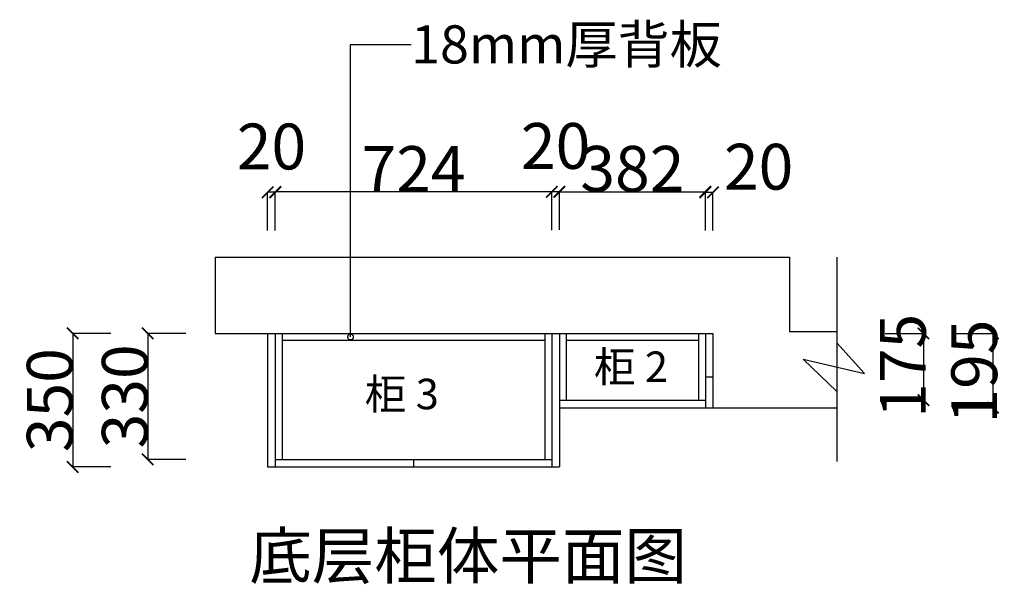
# Model space of a CAD drawing. Units: inches. Extents: x 569057 to 578163, y -752269 to -746151.
# Drawn here: x 570318 to 572896, y -747630 to -746151 of the extents above; entities that cross this region are included whole.
import ezdxf

# ---------------------------------------------------------------- set-up
doc = ezdxf.new("R2010")
doc.units = ezdxf.units.IN
doc.header["$MEASUREMENT"] = 0
doc.styles.add('ROMANC', font='simhei.ttf')
doc.dimstyles.get("Standard").update_dxf_attribs({"dimtxt": 100, "dimasz": 30, "dimexe": 0, "dimexo": 100, "dimtad": 1, "dimdec": 0, "dimzin": 0, "dimdsep": 46, "dimtxsty": 'ROMANC', "dimblk": 'ARCHTICK', "dimcen": 2.5, "dimclrd": 4, "dimclre": 4, "dimclrt": 51, "dimadec": 0, "dimazin": 0, "dimtfac": 1, "dimtdec": 0, "dimtofl": 0, "dimtmove": 0, "dimatfit": 2, "dimldrblk": 'DOTSMALL', "dimfxl": 1, "dimtolj": 1, "dimtzin": 0, "dimlwd": -1, "dimarcsym": 0})

# ---------------------------------------------------------------- blocks, each defined once
blk = doc.blocks.new('_ArchTick')
at = {"color": 0, "const_width": 0.15}
blk.add_lwpolyline([(-0.5, -0.5), (0.5, 0.5)], dxfattribs=at)
blk = doc.blocks.new('*D27')
at = {"color": 4, "lineweight": -2, "transparency": 16777216}
for p, q in [((570987.4, -746702), (570987.4, -746602)), ((571711.4, -746702), (571711.4, -746602))]:
    blk.add_line(p, q, dxfattribs=at)
at = {"color": 4, "transparency": 16777216}
blk.add_line((571711.4, -746602), (570987.4, -746602), dxfattribs=at)
at = {"layer": 'Defpoints', "color": 0, "transparency": 16777216}
for p in [(570987.4, -746602), (570987.4, -746972.5), (571711.4, -746972.5)]:
    blk.add_point(p, dxfattribs=at)
at = {"color": 4, "transparency": 16777216, "xscale": 30, "yscale": 30, "zscale": 30, "rotation": 180}
blk.add_blockref('_ArchTick', (570987.4, -746602), dxfattribs=at)
at = {"color": 4, "transparency": 16777216, "xscale": 30, "yscale": 30, "zscale": 30}
blk.add_blockref('_ArchTick', (571711.4, -746602), dxfattribs=at)
at = {"color": 51, "transparency": 16777216, "insert": (571349.4, -746542), "char_height": 120, "attachment_point": 5}
blk.add_mtext('\\A1;724', dxfattribs=at)
blk = doc.blocks.new('_DotSmall')
at = {"color": 0, "linetype": 'ByBlock', "const_width": 0.5}
blk.add_lwpolyline([(-0.0625, 0, 1), (0.0625, 0, 1)], format="xyb", close=True, dxfattribs=at)
blk = doc.blocks.new('*D28')
at = {"color": 4, "lineweight": -2, "transparency": 16777216}
for p, q in [((571731.4, -746701.5), (571731.4, -746601.5)), ((572113.4, -746701.5), (572113.4, -746601.5))]:
    blk.add_line(p, q, dxfattribs=at)
at = {"color": 4, "transparency": 16777216}
blk.add_line((571731.4, -746601.5), (572113.4, -746601.5), dxfattribs=at)
at = {"layer": 'Defpoints', "color": 0, "transparency": 16777216}
for p in [(572113.4, -746601.5), (571731.4, -746972.5), (572113.4, -746972.5)]:
    blk.add_point(p, dxfattribs=at)
at = {"color": 4, "transparency": 16777216, "xscale": 30, "yscale": 30, "zscale": 30, "rotation": 180}
blk.add_blockref('_ArchTick', (571731.4, -746601.5), dxfattribs=at)
at = {"color": 4, "transparency": 16777216, "xscale": 30, "yscale": 30, "zscale": 30}
blk.add_blockref('_ArchTick', (572113.4, -746601.5), dxfattribs=at)
at = {"color": 51, "transparency": 16777216, "insert": (571922.4, -746541.5), "char_height": 120, "attachment_point": 5}
blk.add_mtext('\\A1;382', dxfattribs=at)
blk = doc.blocks.new('*D29')
at = {"color": 4, "lineweight": -2, "transparency": 16777216}
for p, q in [((572113.4, -746703), (572113.4, -746603)), ((572133.4, -746703), (572133.4, -746603))]:
    blk.add_line(p, q, dxfattribs=at)
at = {"color": 4, "transparency": 16777216}
blk.add_line((572113.4, -746603), (572133.4, -746603), dxfattribs=at)
at = {"layer": 'Defpoints', "color": 0, "transparency": 16777216}
for p in [(572133.4, -746603), (572113.4, -746972.5), (572133.4, -746972.5)]:
    blk.add_point(p, dxfattribs=at)
at = {"color": 4, "transparency": 16777216, "xscale": 30, "yscale": 30, "zscale": 30, "rotation": 180}
blk.add_blockref('_ArchTick', (572113.4, -746603), dxfattribs=at)
at = {"color": 4, "transparency": 16777216, "xscale": 30, "yscale": 30, "zscale": 30}
blk.add_blockref('_ArchTick', (572133.4, -746603), dxfattribs=at)
at = {"color": 51, "transparency": 16777216, "insert": (572252.9, -746536), "char_height": 120, "attachment_point": 5}
blk.add_mtext('\\A1;20', dxfattribs=at)
blk = doc.blocks.new('*D30')
at = {"color": 4, "lineweight": -2, "transparency": 16777216}
for p, q in [((572766.4, -746972.5), (572866.4, -746972.5)), ((572766.4, -747167.5), (572866.4, -747167.5))]:
    blk.add_line(p, q, dxfattribs=at)
at = {"color": 4, "transparency": 16777216}
blk.add_line((572866.4, -746972.5), (572866.4, -747167.5), dxfattribs=at)
at = {"layer": 'Defpoints', "color": 0, "transparency": 16777216}
for p in [(571961.4, -746972.5), (571961.4, -747167.5), (572866.4, -747167.5)]:
    blk.add_point(p, dxfattribs=at)
at = {"color": 4, "transparency": 16777216, "xscale": 30, "yscale": 30, "zscale": 30}
for p, rotation in [((572866.4, -746972.5), 90), ((572866.4, -747167.5), 270)]:
    blk.add_blockref('_ArchTick', p, dxfattribs=dict(at, rotation=rotation))
at = {"color": 51, "transparency": 16777216, "insert": (572817.4, -747072.5), "char_height": 120, "attachment_point": 5, "rotation": 90}
blk.add_mtext('\\A1;195', dxfattribs=at)
blk = doc.blocks.new('*D31')
at = {"color": 4, "lineweight": -2, "transparency": 16777216}
for p, q in [((572584.4, -746972.5), (572684.4, -746972.5)), ((572584.4, -747147.5), (572684.4, -747147.5))]:
    blk.add_line(p, q, dxfattribs=at)
at = {"color": 4, "transparency": 16777216}
blk.add_line((572684.4, -746972.5), (572684.4, -747147.5), dxfattribs=at)
at = {"layer": 'Defpoints', "color": 0, "transparency": 16777216}
for p in [(571870.9, -746972.5), (571870.9, -747147.5), (572684.4, -747147.5)]:
    blk.add_point(p, dxfattribs=at)
at = {"color": 4, "transparency": 16777216, "xscale": 30, "yscale": 30, "zscale": 30}
for p, rotation in [((572684.4, -746972.5), 90), ((572684.4, -747147.5), 270)]:
    blk.add_blockref('_ArchTick', p, dxfattribs=dict(at, rotation=rotation))
at = {"color": 51, "transparency": 16777216, "insert": (572630.4, -747057.5), "char_height": 120, "attachment_point": 5, "rotation": 90}
blk.add_mtext('\\A1;175', dxfattribs=at)
blk = doc.blocks.new('*D7')
at = {"color": 4, "lineweight": -2, "transparency": 16777216}
for p, q in [((570556.9, -746972.5), (570456.9, -746972.5)), ((570556.9, -747322.5), (570456.9, -747322.5))]:
    blk.add_line(p, q, dxfattribs=at)
at = {"color": 4, "transparency": 16777216}
blk.add_line((570456.9, -746972.5), (570456.9, -747322.5), dxfattribs=at)
at = {"layer": 'Defpoints', "color": 0, "transparency": 16777216}
for p in [(570967.4, -746972.5), (570456.9, -747322.5), (570967.4, -747322.5)]:
    blk.add_point(p, dxfattribs=at)
at = {"color": 4, "transparency": 16777216, "xscale": 30, "yscale": 30, "zscale": 30}
for p, rotation in [((570456.9, -746972.5), 90), ((570456.9, -747322.5), 270)]:
    blk.add_blockref('_ArchTick', p, dxfattribs=dict(at, rotation=rotation))
at = {"color": 51, "transparency": 16777216, "insert": (570396.9, -747147.5), "char_height": 120, "attachment_point": 5, "rotation": 90}
blk.add_mtext('\\A1;350', dxfattribs=at)
blk = doc.blocks.new('*D8')
at = {"color": 4, "lineweight": -2, "transparency": 16777216}
for p, q in [((570753.4, -746972.5), (570653.4, -746972.5)), ((570753.4, -747302.5), (570653.4, -747302.5))]:
    blk.add_line(p, q, dxfattribs=at)
at = {"color": 4, "transparency": 16777216}
blk.add_line((570653.4, -746972.5), (570653.4, -747302.5), dxfattribs=at)
at = {"layer": 'Defpoints', "color": 0, "transparency": 16777216}
for p in [(571107.9, -746972.5), (570653.4, -747302.5), (571107.9, -747302.5)]:
    blk.add_point(p, dxfattribs=at)
at = {"color": 4, "transparency": 16777216, "xscale": 30, "yscale": 30, "zscale": 30}
for p, rotation in [((570653.4, -746972.5), 90), ((570653.4, -747302.5), 270)]:
    blk.add_blockref('_ArchTick', p, dxfattribs=dict(at, rotation=rotation))
at = {"color": 51, "transparency": 16777216, "insert": (570593.4, -747137.5), "char_height": 120, "attachment_point": 5, "rotation": 90}
blk.add_mtext('\\A1;330', dxfattribs=at)
blk = doc.blocks.new('*D62')
at = {"color": 4, "lineweight": -2, "transparency": 16777216}
for p, q in [((570967.4, -746703), (570967.4, -746603)), ((570987.4, -746703), (570987.4, -746603))]:
    blk.add_line(p, q, dxfattribs=at)
at = {"color": 4, "transparency": 16777216}
blk.add_line((570987.4, -746603), (570967.4, -746603), dxfattribs=at)
at = {"layer": 'Defpoints', "color": 0, "transparency": 16777216}
for p in [(570967.4, -746603), (570967.4, -746972.5), (570987.4, -746972.5)]:
    blk.add_point(p, dxfattribs=at)
at = {"color": 4, "transparency": 16777216, "xscale": 30, "yscale": 30, "zscale": 30, "rotation": 180}
blk.add_blockref('_ArchTick', (570967.4, -746603), dxfattribs=at)
at = {"color": 4, "transparency": 16777216, "xscale": 30, "yscale": 30, "zscale": 30}
blk.add_blockref('_ArchTick', (570987.4, -746603), dxfattribs=at)
at = {"color": 51, "transparency": 16777216, "insert": (570977.4, -746483), "char_height": 120, "attachment_point": 5}
blk.add_mtext('\\A1;20', dxfattribs=at)
blk = doc.blocks.new('*D63')
at = {"color": 4, "lineweight": -2, "transparency": 16777216}
for p, q in [((571711.4, -746701.5), (571711.4, -746601.5)), ((571731.4, -746701.5), (571731.4, -746601.5))]:
    blk.add_line(p, q, dxfattribs=at)
at = {"color": 4, "transparency": 16777216}
blk.add_line((571731.4, -746601.5), (571711.4, -746601.5), dxfattribs=at)
at = {"layer": 'Defpoints', "color": 0, "transparency": 16777216}
for p in [(571711.4, -746601.5), (571711.4, -746972.5), (571731.4, -746972.5)]:
    blk.add_point(p, dxfattribs=at)
at = {"color": 4, "transparency": 16777216, "xscale": 30, "yscale": 30, "zscale": 30, "rotation": 180}
blk.add_blockref('_ArchTick', (571711.4, -746601.5), dxfattribs=at)
at = {"color": 4, "transparency": 16777216, "xscale": 30, "yscale": 30, "zscale": 30}
blk.add_blockref('_ArchTick', (571731.4, -746601.5), dxfattribs=at)
at = {"color": 51, "transparency": 16777216, "insert": (571721.4, -746481.5), "char_height": 120, "attachment_point": 5}
blk.add_mtext('\\A1;20', dxfattribs=at)

msp = doc.modelspace()

# ---------------------------------------------------------------- linework, layer by layer
at = {"color": 0}
for p, q in [((570830.4, -746772.5), (572333.4, -746772.5)), ((570830.4, -746772.5), (570830.4, -746972.5)), ((572333.4, -746772.5), (572333.4, -746967.5)), ((570830.4, -746972.5), (572133.4, -746972.5)), ((570967.4, -746972.5), (570967.4, -747322.5)), ((570987.4, -746972.5), (570987.4, -747322.5)), ((571005.4, -746972.5), (571005.4, -747302.5)), ((571693.4, -746972.5), (571693.4, -747302.5)), ((571711.4, -746972.5), (571711.4, -747322.5)), ((571731.4, -746972.5), (571731.4, -747322.5)), ((571749.4, -746972.5), (571749.4, -747147.5)), ((572095.4, -746972.5), (572095.4, -747147.5)), ((572113.4, -746972.5), (572113.4, -747167.5)), ((572133.4, -746972.5), (572133.4, -747167.5)), ((572333.4, -746967.5), (572457.4, -746967.5)), ((571005.4, -746990.5), (571693.4, -746990.5)), ((571749.4, -746990.5), (572095.4, -746990.5)), ((572133.4, -747087.5), (572113.4, -747087.5)), ((571731.4, -747147.5), (572113.4, -747147.5)), ((571731.4, -747167.5), (572133.4, -747167.5)), ((572133.4, -747167.5), (572457.4, -747167.5)), ((570987.4, -747302.5), (571711.4, -747302.5)), ((571349.4, -747302.5), (571349.4, -747322.5)), ((570967.4, -747322.5), (571731.4, -747322.5))]:
    msp.add_line(p, q, dxfattribs=at)
at = {"color": 2}
for p, q in [((572457.4, -746773), (572457.4, -747308)), ((572529.8, -747077.2), (572457.4, -746997.5)), ((572457.4, -747124.5), (572369.1, -747040.3)), ((572369.1, -747040.3), (572529.8, -747077.2))]:
    msp.add_line(p, q, dxfattribs=at)

# ---------------------------------------------------------------- texts
at = {"color": 51, "insert": (571343, -746165.5), "char_height": 100, "width": 1307.825, "attachment_point": 1}
msp.add_mtext('18mm厚背板', dxfattribs=at)
at = {"char_height": 80, "width": 424.5, "attachment_point": 1}
for s, insert in [('柜 2', (571821.5, -747020)), ('柜 3', (571221.5, -747091.4))]:
    msp.add_mtext(s, dxfattribs=dict(at, insert=insert))
at = {"insert": (570919.4, -747495.3), "char_height": 226.238, "attachment_point": 1}
msp.add_mtext('{\\H0.5304x;底层柜体平面图\\H1.25x; } ', dxfattribs=at)

# ---------------------------------------------------------------- dimensions: what is measured, and where the dimension line sits
at = {"color": 0}
for base, p1, p2, picture, middle in [((570967.4, -746603), (570987.4, -746972.5), (570967.4, -746972.5), '*D62', (570977.4, -746483)), ((571711.4, -746601.5), (571731.4, -746972.5), (571711.4, -746972.5), '*D63', (571721.4, -746481.5)), ((570987.4, -746602), (571711.4, -746972.5), (570987.4, -746972.5), '*D27', (571349.4, -746542)), ((572113.4, -746601.5), (571731.4, -746972.5), (572113.4, -746972.5), '*D28', (571922.4, -746541.5))]:
    dim = msp.add_linear_dim(base=base, p1=p1, p2=p2, dimstyle='Standard', override={"dimtxt": 120, "dimgap": 0, "dimtoh": 1, "dimtxsty": 'Standard', "dimtmove": 2, "dimfxl": 100, "dimfxlon": 1}, dxfattribs=at)
    dim.commit()
    dim.dimension.update_dxf_attribs({"geometry": picture, "text_midpoint": middle})
dim = msp.add_linear_dim(base=(572133.4, -746603), p1=(572113.4, -746972.5), p2=(572133.4, -746972.5), dimstyle='Standard', override={"dimtxt": 120, "dimgap": 0, "dimtoh": 1, "dimtxsty": 'Standard', "dimtmove": 2, "dimfxl": 100, "dimfxlon": 1}, dxfattribs=at)
dim.commit()
dim.dimension.update_dxf_attribs({"geometry": '*D29', "text_midpoint": (572252.9, -746536), "dimtype": 128})
for base, p1, p2, picture, middle in [((572684.4, -747147.5), (571870.9, -746972.5), (571870.9, -747147.5), '*D31', (572630.4, -747057.5)), ((572866.4, -747167.5), (571961.4, -746972.5), (571961.4, -747167.5), '*D30', (572817.4, -747072.5))]:
    dim = msp.add_linear_dim(base=base, p1=p1, p2=p2, angle=90, dimstyle='Standard', override={"dimtxt": 120, "dimgap": 0, "dimtoh": 1, "dimtxsty": 'Standard', "dimtmove": 2, "dimfxl": 100, "dimfxlon": 1}, dxfattribs=at)
    dim.commit()
    dim.dimension.update_dxf_attribs({"geometry": picture, "text_midpoint": middle, "dimtype": 128})
for base, p1, p2, picture, middle in [((570456.9, -747322.5), (570967.4, -746972.5), (570967.4, -747322.5), '*D7', (570396.9, -747147.5)), ((570653.4, -747302.5), (571107.9, -746972.5), (571107.9, -747302.5), '*D8', (570593.4, -747137.5))]:
    dim = msp.add_linear_dim(base=base, p1=p1, p2=p2, angle=90, dimstyle='Standard', override={"dimtxt": 120, "dimgap": 0, "dimtoh": 1, "dimtxsty": 'Standard', "dimtmove": 2, "dimfxl": 100, "dimfxlon": 1}, dxfattribs=at)
    dim.commit()
    dim.dimension.update_dxf_attribs({"geometry": picture, "text_midpoint": middle})

# ---------------------------------------------------------------- leaders
at = {"color": 0, "annotation_type": 0, "has_hookline": 1, "hookline_direction": 0, "text_width": 688.3}
msp.add_leader([(571184.5, -746982), (571184.5, -746215.5), (571343, -746215.5)], dimstyle='Standard', override={"dimtxt": 120, "dimgap": 0, "dimtad": 0, "dimtoh": 1, "dimtxsty": 'Standard', "dimtmove": 2, "dimfxl": 100, "dimfxlon": 1}, dxfattribs=at)

doc.saveas('drawing.dxf')
